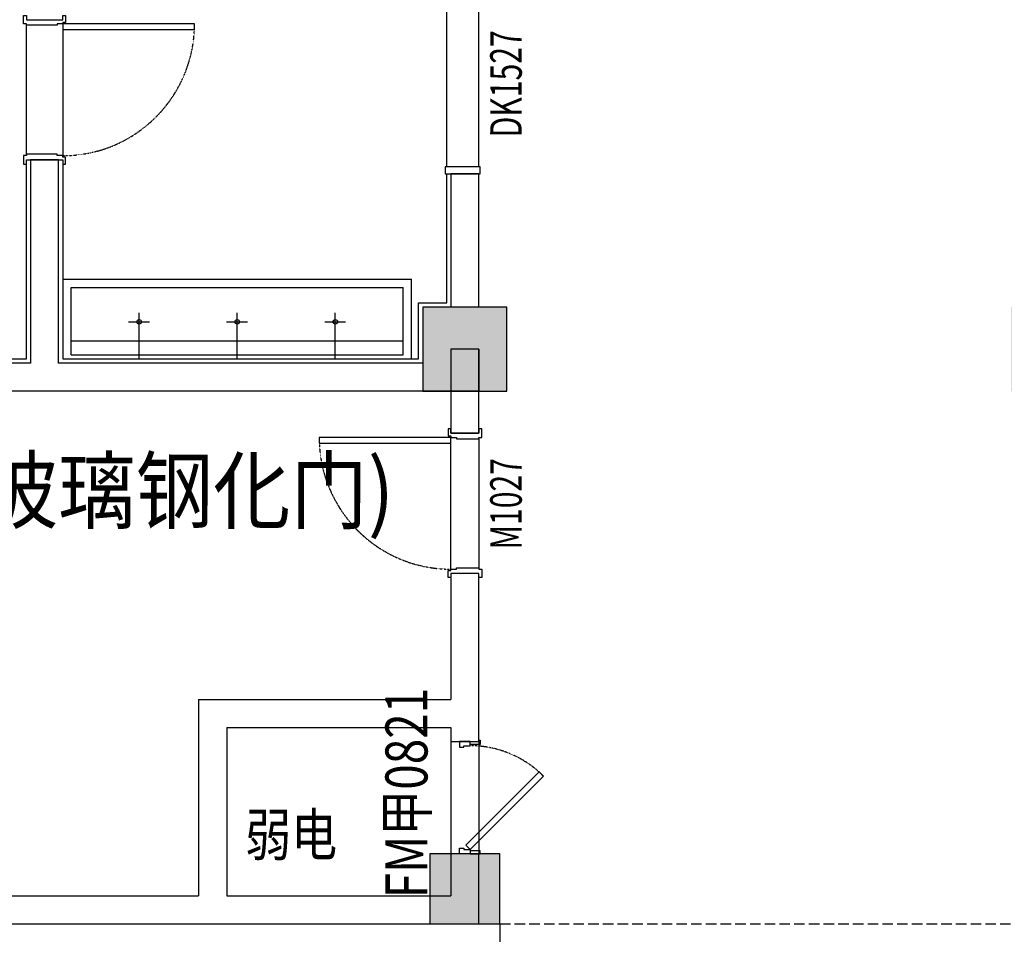
# Model space of a CAD drawing. Units: millimetres. Extents: x -94623 to 1796940, y -76944 to 770679.
# Drawn here: x -71601 to -64573, y 78797 to 85323 of the extents above; entities that cross this region are included whole.
import ezdxf
from ezdxf.enums import TextEntityAlignment as Align

# ---------------------------------------------------------------- set-up
doc = ezdxf.new("R2010")
doc.units = ezdxf.units.MM
doc.linetypes.add('__DASH', pattern=[0.35, 0.25, -0.1])
doc.linetypes.add('DASH', pattern=[0.35, 0.25, -0.1])
for name, color, linetype in [('A-土建墙（含管井、立管）', 6, 'Continuous'), ('P-完成面', 30, 'Continuous'), ('P-平面高差', 44, 'Continuous'), ('P-洁具及配件（地坪图不显示）', 146, 'Continuous'), ('P-活动家具', 146, 'Continuous'), ('P-门', 2, 'Continuous'), ('P-门套', 30, 'Continuous'), ('W-区域文字', 35, 'Continuous'), ('W-文字', 35, 'Continuous'), ('柱子填充', 8, 'Continuous'), ('柱边', 2, 'Continuous')]:
    doc.layers.add(name, color=color, linetype=linetype)
doc.styles.add('-宋体', font='txt', dxfattribs={"width": 0.8})
doc.styles.add('DIM', font='txt', dxfattribs={"width": 0.7})
doc.styles.add('WORD-3', font='txt')

# ---------------------------------------------------------------- blocks, each defined once
blk = doc.blocks.new('$lvtry$00000000')
for p, q in [((0, 0), (0, -329.6)), ((75.7, -264.7), (-73.5, -264.7))]:
    blk.add_line(p, q)
blk.add_circle((0, -264.7), 16.2)
blk = doc.blocks.new('小5柱')
h = blk.add_hatch(color=8)
h.dxf.hatch_style = 1
h.paths.add_polyline_path([(2571452.8, 1118760.9), (2571452.8, 1119260.9), (2570952.8, 1119260.9), (2570952.8, 1118760.9)])
h.paths.add_polyline_path([(2567202.8, 1118760.9), (2567202.8, 1119260.9), (2566702.8, 1119260.9), (2566702.8, 1118760.9)])
h.paths.add_polyline_path([(2559252.8, 1118760.9), (2559252.8, 1119260.9), (2558752.8, 1119260.9), (2558752.8, 1118760.9)])
h.paths.add_polyline_path([(2567202.8, 1114510.9), (2567202.8, 1115010.9), (2566702.8, 1115010.9), (2566702.8, 1114510.9)])
h.paths.add_polyline_path([(2559252.8, 1114510.9), (2559252.8, 1115010.9), (2558752.8, 1115010.9), (2558752.8, 1114510.9)])
h.paths.add_polyline_path([(2571452.8, 1110460.9), (2571452.8, 1110960.9), (2570952.8, 1110960.9), (2570952.8, 1110460.9)])
h.paths.add_polyline_path([(2567202.8, 1110460.9), (2567202.8, 1110960.9), (2566702.8, 1110960.9), (2566702.8, 1110460.9)])
h.paths.add_polyline_path([(2559252.8, 1110460.9), (2559252.8, 1110960.9), (2558752.8, 1110960.9), (2558752.8, 1110460.9)])
h.paths.add_polyline_path([(2571452.8, 1101610.9), (2571452.8, 1102110.9), (2570952.8, 1102110.9), (2570952.8, 1101610.9)])
h.paths.add_polyline_path([(2567152.8, 1101610.9), (2567152.8, 1102110.9), (2566652.8, 1102110.9), (2566652.8, 1101610.9)])
h.paths.add_polyline_path([(2559252.8, 1101610.9), (2559252.8, 1102110.9), (2558752.8, 1102110.9), (2558752.8, 1101610.9)])
h.paths.add_polyline_path([(2638452.8, 1132110.9), (2638452.8, 1132710.9), (2637902.8, 1132710.9), (2637902.8, 1132110.9)])
h.paths.add_polyline_path([(2638452.8, 1123210.9), (2638452.8, 1123810.9), (2637852.8, 1123810.9), (2637852.8, 1123210.9)])
h.paths.add_polyline_path([(2638452.8, 1119410.9), (2638452.8, 1119910.9), (2637952.8, 1119910.9), (2637952.8, 1119410.9)])
h.paths.add_polyline_path([(2633252.8, 1132110.9), (2633252.8, 1132710.9), (2632702.8, 1132710.9), (2632702.8, 1132110.9)])
h.paths.add_polyline_path([(2633252.8, 1123210.9), (2633252.8, 1123810.9), (2632652.8, 1123810.9), (2632652.8, 1123210.9)])
h.paths.add_polyline_path([(2633252.8, 1119410.9), (2633252.8, 1119910.9), (2632752.8, 1119910.9), (2632752.8, 1119410.9)])
h.paths.add_polyline_path([(2629027.8, 1132110.9), (2629027.8, 1132710.9), (2628477.8, 1132710.9), (2628477.8, 1132110.9)])
h.paths.add_polyline_path([(2629052.8, 1123210.9), (2629052.8, 1123810.9), (2628452.8, 1123810.9), (2628452.8, 1123210.9)])
h.paths.add_polyline_path([(2629002.8, 1119410.9), (2629002.8, 1119910.9), (2628502.8, 1119910.9), (2628502.8, 1119410.9)])
h.paths.add_polyline_path([(2619427.8, 1132110.9), (2619427.8, 1132710.9), (2618877.8, 1132710.9), (2618877.8, 1132110.9)])
h.paths.add_polyline_path([(2619452.8, 1123210.9), (2619452.8, 1123810.9), (2618852.8, 1123810.9), (2618852.8, 1123210.9)])
h.paths.add_polyline_path([(2619402.8, 1119410.9), (2619402.8, 1119910.9), (2618902.8, 1119910.9), (2618902.8, 1119410.9)])
h.paths.add_polyline_path([(2610352.8, 1132110.9), (2610352.8, 1132710.9), (2609802.8, 1132710.9), (2609802.8, 1132110.9)])
h.paths.add_polyline_path([(2610402.8, 1123210.9), (2610402.8, 1123810.9), (2609802.8, 1123810.9), (2609802.8, 1123210.9)])
h.paths.add_polyline_path([(2610302.8, 1119410.9), (2610302.8, 1119910.9), (2609802.8, 1119910.9), (2609802.8, 1119410.9)])
h.paths.add_polyline_path([(2609652.8, 1132110.9), (2609652.8, 1132710.9), (2609102.8, 1132710.9), (2609102.8, 1132110.9)])
h.paths.add_polyline_path([(2609652.8, 1123210.9), (2609652.8, 1123810.9), (2609052.8, 1123810.9), (2609052.8, 1123210.9)])
h.paths.add_polyline_path([(2609652.8, 1119410.9), (2609652.8, 1119910.9), (2609152.8, 1119910.9), (2609152.8, 1119410.9)])
h.paths.add_polyline_path([(2600227.8, 1132110.9), (2600227.8, 1132710.9), (2599677.8, 1132710.9), (2599677.8, 1132110.9)])
h.paths.add_polyline_path([(2600252.8, 1123210.9), (2600252.8, 1123810.9), (2599652.8, 1123810.9), (2599652.8, 1123210.9)])
h.paths.add_polyline_path([(2600202.8, 1119410.9), (2600202.8, 1119910.9), (2599702.8, 1119910.9), (2599702.8, 1119410.9)])
h.paths.add_polyline_path([(2590627.8, 1132110.9), (2590627.8, 1132710.9), (2590077.8, 1132710.9), (2590077.8, 1132110.9)])
h.paths.add_polyline_path([(2590652.8, 1123210.9), (2590652.8, 1123810.9), (2590052.8, 1123810.9), (2590052.8, 1123210.9)])
h.paths.add_polyline_path([(2590602.8, 1119410.9), (2590602.8, 1119910.9), (2590102.8, 1119910.9), (2590102.8, 1119410.9)])
h.paths.add_polyline_path([(2581027.8, 1132110.9), (2581027.8, 1132710.9), (2580477.8, 1132710.9), (2580477.8, 1132110.9)])
h.paths.add_polyline_path([(2581052.8, 1123210.9), (2581052.8, 1123810.9), (2580452.8, 1123810.9), (2580452.8, 1123210.9)])
h.paths.add_polyline_path([(2581002.8, 1119410.9), (2581002.8, 1119910.9), (2580502.8, 1119910.9), (2580502.8, 1119410.9)])
h.paths.add_polyline_path([(2571427.8, 1132110.9), (2571427.8, 1132710.9), (2570877.8, 1132710.9), (2570877.8, 1132110.9)])
h.paths.add_polyline_path([(2571452.8, 1123210.9), (2571452.8, 1123810.9), (2570852.8, 1123810.9), (2570852.8, 1123210.9)])
h.paths.add_polyline_path([(2571402.8, 1119410.9), (2571402.8, 1119910.9), (2570902.8, 1119910.9), (2570902.8, 1119410.9)])
h.paths.add_polyline_path([(2567227.8, 1132110.9), (2567227.8, 1132710.9), (2566677.8, 1132710.9), (2566677.8, 1132110.9)])
h.paths.add_polyline_path([(2567252.8, 1123210.9), (2567252.8, 1123810.9), (2566652.8, 1123810.9), (2566652.8, 1123210.9)])
h.paths.add_polyline_path([(2567202.8, 1119410.9), (2567202.8, 1119910.9), (2566702.8, 1119910.9), (2566702.8, 1119410.9)])
h.paths.add_polyline_path([(2558402.8, 1132110.9), (2558402.8, 1132710.9), (2557852.8, 1132710.9), (2557852.8, 1132110.9)])
h.paths.add_polyline_path([(2558452.8, 1123210.9), (2558452.8, 1123810.9), (2557852.8, 1123810.9), (2557852.8, 1123210.9)])
h.paths.add_polyline_path([(2558352.8, 1119410.9), (2558352.8, 1119910.9), (2557852.8, 1119910.9), (2557852.8, 1119410.9)])
h.paths.add_polyline_path([(2625302.8, 1089660.9), (2625302.8, 1090010.9), (2624952.8, 1090010.9), (2624952.8, 1089660.9)])
h.paths.add_polyline_path([(2625302.8, 1085860.9), (2625302.8, 1086210.9), (2624952.8, 1086210.9), (2624952.8, 1085860.9)])
h.paths.add_polyline_path([(2625427.8, 1076710.9), (2625427.8, 1077310.9), (2624877.8, 1077310.9), (2624877.8, 1076710.9)])
h.paths.add_polyline_path([(2619402.8, 1089510.9), (2619402.8, 1090010.9), (2618902.8, 1090010.9), (2618902.8, 1089510.9)])
h.paths.add_polyline_path([(2619452.8, 1085610.9), (2619452.8, 1086210.9), (2618852.8, 1086210.9), (2618852.8, 1085610.9)])
h.paths.add_polyline_path([(2619427.8, 1076710.9), (2619427.8, 1077310.9), (2618877.8, 1077310.9), (2618877.8, 1076710.9)])
h.paths.add_polyline_path([(2615152.8, 1085610.9), (2615152.8, 1086210.9), (2614552.8, 1086210.9), (2614552.8, 1085610.9)])
h.paths.add_polyline_path([(2615122.8, 1076710.9), (2615122.8, 1077310.9), (2614572.8, 1077310.9), (2614572.8, 1076710.9)])
h.paths.add_polyline_path([(2609827.8, 1089510.9), (2609827.8, 1090010.9), (2609327.8, 1090010.9), (2609327.8, 1089510.9)])
h.paths.add_polyline_path([(2609827.8, 1085610.9), (2609827.8, 1086210.9), (2609227.8, 1086210.9), (2609227.8, 1085610.9)])
h.paths.add_polyline_path([(2609827.8, 1076710.9), (2609827.8, 1077310.9), (2609277.8, 1077310.9), (2609277.8, 1076710.9)])
h.paths.add_polyline_path([(2600202.8, 1089510.9), (2600202.8, 1090010.9), (2599702.8, 1090010.9), (2599702.8, 1089510.9)])
h.paths.add_polyline_path([(2600252.8, 1085610.9), (2600252.8, 1086210.9), (2599652.8, 1086210.9), (2599652.8, 1085610.9)])
h.paths.add_polyline_path([(2600227.8, 1076710.9), (2600227.8, 1077310.9), (2599677.8, 1077310.9), (2599677.8, 1076710.9)])
h.paths.add_polyline_path([(2590602.8, 1089510.9), (2590602.8, 1090010.9), (2590102.8, 1090010.9), (2590102.8, 1089510.9)])
h.paths.add_polyline_path([(2590652.8, 1085610.9), (2590652.8, 1086210.9), (2590052.8, 1086210.9), (2590052.8, 1085610.9)])
h.paths.add_polyline_path([(2590627.8, 1076710.9), (2590627.8, 1077310.9), (2590077.8, 1077310.9), (2590077.8, 1076710.9)])
h.paths.add_polyline_path([(2581002.8, 1089510.9), (2581002.8, 1090010.9), (2580502.8, 1090010.9), (2580502.8, 1089510.9)])
h.paths.add_polyline_path([(2581052.8, 1085610.9), (2581052.8, 1086210.9), (2580452.8, 1086210.9), (2580452.8, 1085610.9)])
h.paths.add_polyline_path([(2581027.8, 1076710.9), (2581027.8, 1077310.9), (2580477.8, 1077310.9), (2580477.8, 1076710.9)])
h.paths.add_polyline_path([(2576702.8, 1085710.9), (2576702.8, 1086210.9), (2576202.8, 1086210.9), (2576202.8, 1085710.9)])
h.paths.add_polyline_path([(2576702.8, 1076710.9), (2576702.8, 1077210.9), (2576202.8, 1077210.9), (2576202.8, 1076710.9)])
h.paths.add_polyline_path([(2571402.8, 1089510.9), (2571402.8, 1090010.9), (2570902.8, 1090010.9), (2570902.8, 1089510.9)])
h.paths.add_polyline_path([(2571402.8, 1085710.9), (2571402.8, 1086210.9), (2570902.8, 1086210.9), (2570902.8, 1085710.9)])
h.paths.add_polyline_path([(2571402.8, 1076710.9), (2571402.8, 1077210.9), (2570902.8, 1077210.9), (2570902.8, 1076710.9)])
at = {"layer": '柱边'}
for points in [[(2567252.8, 1123210.9), (2567252.8, 1123810.9), (2566652.8, 1123810.9), (2566652.8, 1123210.9)], [(2567202.8, 1119410.9), (2567202.8, 1119910.9), (2566702.8, 1119910.9), (2566702.8, 1119410.9)]]:
    blk.add_lwpolyline(points, close=True, dxfattribs=at)

msp = doc.modelspace()

# ---------------------------------------------------------------- linework, layer by layer
at = {"layer": 'A-土建墙（含管井、立管）'}
for p, q in [((-71322.77648, 84322.86518), (-71522.77648, 84322.86518)), ((-71522.77648, 84322.86518), (-71522.77648, 82872.49665)), ((-71322.77648, 82872.49665), (-71322.77648, 84322.86518)), ((-68323.18469, 84222.33158), (-68523.18469, 84222.33158)), ((-68523.18469, 84222.33158), (-68523.18469, 83272.40639)), ((-68523.18469, 84222.33158), (-68323.18469, 84222.33158)), ((-68323.18469, 83272.40639), (-68323.18469, 84222.33158)), ((-68523.18469, 82972.41787), (-68523.23215, 82972.41787)), ((-68523.23215, 82972.41787), (-68523.23215, 82372.63295)), ((-68323.23215, 82972.41787), (-68523.18469, 82972.41787)), ((-68323.23215, 82972.41787), (-68523.18469, 82972.41787)), ((-68523.18469, 82972.41787), (-68523.18469, 82872.43224)), ((-68323.23215, 82372.63295), (-68323.23215, 82972.41787)), ((-68323.18469, 82972.41787), (-68323.18469, 82672.43224)), ((-71522.77648, 82872.49665), (-76923.31598, 82872.49665)), ((-68723.31598, 82872.49665), (-71322.77648, 82872.49665)), ((-71422.85354, 82672.43224), (-77423.20327, 82672.43224)), ((-68323.18469, 82672.43224), (-71422.85354, 82672.43224)), ((-68523.23215, 82372.63295), (-68323.23215, 82372.63295)), ((-68323.23215, 81372.63295), (-68523.23215, 81372.63295)), ((-68523.23215, 81372.63295), (-68523.23215, 80472.38576)), ((-68323.23215, 80372.38576), (-68323.23215, 81372.63295)), ((-70323.28025, 80472.38576), (-70323.28025, 79072.43224)), ((-70323.28025, 80472.38576), (-68523.23215, 80472.38576)), ((-68323.23215, 80172.4739), (-68323.23215, 80372.38576)), ((-70123.28025, 80272.38576), (-70123.28025, 79072.43224)), ((-70123.28025, 80272.38576), (-68523.23215, 80272.38576)), ((-68523.23215, 80272.38576), (-68523.23215, 80172.4739)), ((-68523.23215, 80172.4739), (-68323.23215, 80172.4739)), ((-68323.23215, 79372.4739), (-68523.23215, 79372.4739)), ((-68523.23215, 79372.4739), (-68523.23215, 79072.43224)), ((-68323.23215, 78872.43224), (-68323.23215, 79372.4739)), ((-77323.18483, 79072.43224), (-70323.28025, 79072.43224)), ((-70123.28025, 79072.43224), (-68523.23215, 79072.43224)), ((-77523.18455, 78872.43224), (-70223.28025, 78872.43224)), ((-70223.28025, 78872.43224), (-68323.23215, 78872.43224))]:
    msp.add_line(p, q, dxfattribs=at)
at = {"layer": 'P-完成面', "color": 8}
for p, q in [((-68553.18469, 84272.33158), (-68553.18469, 85672.33158)), ((-68323.18469, 84272.33158), (-68323.18469, 85672.33158)), ((-71552.77648, 84362.86514), (-71552.77475, 85282.86523)), ((-71292.77648, 85292.86512), (-71292.77648, 84352.86523)), ((-68523.23215, 81402.66531), (-68523.23215, 82342.6652)), ((-68323.23215, 82332.66531), (-68323.23215, 81412.66521)), ((-68523.23215, 80172.4739), (-68523.23215, 79372.4739)), ((-68323.23215, 80152.50621), (-68323.23215, 79392.45832))]:
    msp.add_line(p, q, dxfattribs=at)
at = {"layer": 'P-完成面', "color": 30}
msp.add_line((-68173.28028, 78872.44665), (-68173.28027, 78722.44665), dxfattribs=at)
at = {"layer": 'P-完成面'}
for points in [[(-77389.86994, 83502.60024), (-77293.20327, 83502.60024), (-77293.20327, 83302.40639), (-76893.31598, 83302.40639), (-76893.31598, 82902.49665), (-71552.77648, 82902.49665), (-71552.77648, 84322.86518)], [(-71292.77648, 84322.86518), (-71292.77648, 82902.49665), (-68753.31598, 82902.49665), (-68753.31598, 83302.40639), (-68553.18469, 83302.40639), (-68553.18469, 84222.33158)]]:
    msp.add_lwpolyline(points, dxfattribs=at)
at = {"layer": 'P-平面高差'}
for p, q in [((-68523.23215, 80172.4739), (-68523.23215, 79372.4739)), ((-68323.23215, 80172.4739), (-68323.23215, 79372.4739))]:
    msp.add_line(p, q, dxfattribs=at)
at = {"layer": 'P-洁具及配件（地坪图不显示）'}
for p, q in [((-71292.77648, 83472.6097), (-68803.31598, 83472.6097)), ((-68803.31598, 82902.49665), (-68803.31598, 83472.6097)), ((-71232.77648, 83412.6097), (-68863.31598, 83412.6097)), ((-71232.77648, 82932.6097), (-71232.77648, 83412.6097)), ((-68863.31598, 82932.6097), (-68863.31598, 83412.6097)), ((-71232.77648, 83032.6097), (-68863.31598, 83032.6097)), ((-71232.77648, 82932.6097), (-68863.31598, 82932.6097))]:
    msp.add_line(p, q, dxfattribs=at)
at = {"layer": 'P-活动家具', "color": 8, "linetype": '__DASH', "ltscale": 300}
msp.add_line((-68173.28028, 78872.53425), (-64473.28028, 78872.58098), dxfattribs=at)
at = {"layer": 'P-门'}
for points in [[(-71292.77648, 85292.86512), (-71292.77648, 85252.86512), (-70352.77658, 85252.86512), (-70352.77658, 85292.86512)], [(-69463.23204, 82342.6652), (-69463.23204, 82302.6652), (-68523.23215, 82302.6652), (-68523.23215, 82342.6652)], [(-67894.16828, 79957.6618), (-67862.34848, 79925.84199), (-68385.73215, 79402.45832), (-68417.55196, 79434.27812)]]:
    msp.add_lwpolyline(points, close=True, dxfattribs=at)
at = {"layer": 'P-门', "color": 8, "linetype": 'DASH', "ltscale": 0.3}
for centre, radius, start, end in [((-71292.77648, 85292.86512), 939.99989, 270, 0), ((-68523.23215, 82342.6652), 939.99989, 180, 270), ((-68385.73215, 79402.45832), 740.17629, 44.999999999, 90)]:
    msp.add_arc(centre, radius, start, end, dxfattribs=at)
at = {"layer": 'P-门套'}
for points in [[(-71272.77648, 85352.86512), (-71272.77648, 85302.86512), (-71292.77648, 85302.86512), (-71292.77648, 85292.86512), (-71332.77648, 85292.86512), (-71332.77648, 85282.86512), (-71552.77648, 85282.86523), (-71552.77648, 85292.86523), (-71572.77648, 85292.86523), (-71572.77648, 85352.86523), (-71552.77648, 85352.86523), (-71552.77648, 85322.86523), (-71292.77648, 85322.86512), (-71292.77648, 85352.86512)], [(-71272.77648, 84292.86523), (-71272.77648, 84342.86523), (-71292.77648, 84342.86523), (-71292.77648, 84352.86523), (-71332.77648, 84352.86523), (-71332.77648, 84362.86523), (-71552.77648, 84362.86512), (-71552.77648, 84352.86512), (-71572.77648, 84352.86512), (-71572.77648, 84292.86512), (-71552.77648, 84292.86512), (-71552.77648, 84322.86512), (-71292.77648, 84322.86523), (-71292.77648, 84292.86523)], [(-68563.18469, 84222.33158), (-68313.18469, 84222.33158), (-68313.18469, 84272.33158), (-68563.18469, 84272.33158)], [(-68543.23215, 82402.6652), (-68543.23215, 82352.6652), (-68523.23215, 82352.6652), (-68523.23215, 82342.6652), (-68483.23215, 82342.6652), (-68483.23215, 82332.6652), (-68323.23215, 82332.66531), (-68323.23215, 82342.66531), (-68303.23215, 82342.66531), (-68303.23215, 82402.66531), (-68323.23215, 82402.66531), (-68323.23215, 82372.66531), (-68523.23215, 82372.6652), (-68523.23215, 82402.6652)], [(-68543.23215, 81342.66531), (-68543.23215, 81392.66531), (-68523.23215, 81392.66531), (-68523.23215, 81402.66531), (-68483.23215, 81402.66531), (-68483.23215, 81412.66531), (-68323.23215, 81412.66521), (-68323.23215, 81402.6652), (-68303.23215, 81402.6652), (-68303.23215, 81342.6652), (-68323.23215, 81342.6652), (-68323.23215, 81372.6652), (-68523.23215, 81372.66531), (-68523.23215, 81342.66531)], [(-68430.73215, 80132.50621), (-68430.73215, 80142.50621), (-68385.73215, 80142.50621), (-68385.73215, 80172.50621), (-68460.73215, 80172.50621), (-68460.73215, 80132.50621)], [(-68430.73215, 79412.45832), (-68430.73215, 79402.45832), (-68385.73215, 79402.45832), (-68385.73215, 79372.45832), (-68460.73215, 79372.45832), (-68460.73215, 79412.45832)]]:
    msp.add_lwpolyline(points, close=True, dxfattribs=at)
for points in [[(-68385.73215, 80172.50621), (-68323.23215, 80172.50621), (-68323.23215, 80182.50621), (-68313.23215, 80182.50621), (-68313.23215, 80152.50621), (-68385.73215, 80152.50621)], [(-68385.73215, 79372.45832), (-68323.23215, 79372.45832), (-68323.23215, 79372.45832), (-68313.23215, 79372.45832), (-68313.23215, 79392.45832), (-68385.73215, 79392.45832)]]:
    msp.add_lwpolyline(points, dxfattribs=at)

# ---------------------------------------------------------------- block references
at = {"layer": 'P-洁具及配件（地坪图不显示）', "rotation": 180.0000000000498}
for p in [(-70748.04623, 82902.49665), (-70048.04623, 82902.6097), (-69348.04623, 82902.6097)]:
    msp.add_blockref('$lvtry$00000000', p, dxfattribs=at)
at = {"layer": '柱子填充'}
msp.add_blockref('小5柱', (-2635376.11601, -1040538.46977), dxfattribs=at)

# ---------------------------------------------------------------- texts
at = {"layer": 'W-区域文字', "color": 8, "style": 'DIM', "width": 0.7}
for s, p in [('DK1527', (-68129.88059, 84865.2023)), ('M1027', (-68129.88059, 81868.98969))]:
    msp.add_text(s, height=225, rotation=89.938046544, dxfattribs=at).set_placement(p, align=Align.MIDDLE_CENTER)
at = {"layer": 'W-区域文字', "style": 'DIM', "width": 0.9}
msp.add_text('谈话室(预留监控 门玻璃钢化门)', height=450, rotation=359.938046542, dxfattribs=at).set_placement((-76608.95358, 81603.46917), align=Align.BOTTOM_LEFT)
at = {"layer": 'W-区域文字', "ltscale": 20, "style": 'WORD-3', "width": 0.8}
msp.add_text('FM甲0821', height=300, rotation=90, dxfattribs=at).set_placement((-68690.15171, 79054.89871))
at = {"layer": 'W-文字', "color": 35, "ltscale": 20, "style": '-宋体', "width": 0.8}
msp.add_text('弱电', height=300, dxfattribs=at).set_placement((-69990.28223, 79358.63591))

doc.saveas('drawing.dxf')
